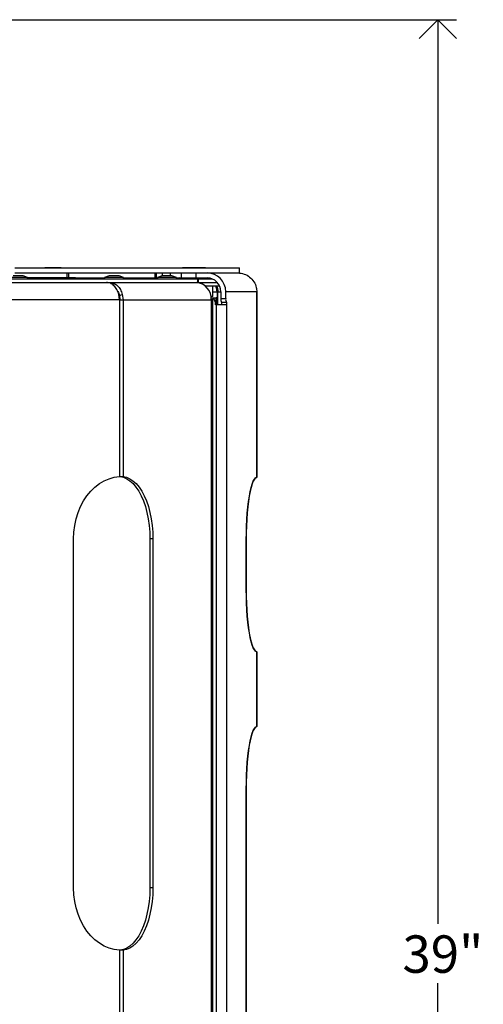
# Model space of a CAD drawing. Units: inches. Extents: x 12 to 140, y 0 to 92.
# Drawn here: x 68 to 77, y 30 to 50 of the extents above; entities that cross this region are included whole.
import ezdxf

# ---------------------------------------------------------------- set-up
doc = ezdxf.new("R2010")
doc.units = ezdxf.units.IN
doc.header["$MEASUREMENT"] = 0
doc.linetypes.add('SLD-Solid', pattern=[0])
doc.layers.add('NOTES', color=1, linetype='SLD-Solid')
doc.styles.add('SLDTEXTSTYLE1', font='GOTHIC.TTF', dxfattribs={"width": 0.913})
doc.dimstyles.new('SLDDIMSTYLE0', dxfattribs={"dimtxt": 0.75, "dimasz": 0.75, "dimexe": 0, "dimexo": 0.0625, "dimgap": 0.1875, "dimtad": 0, "dimtih": 1, "dimtoh": 1, "dimrnd": 1e-09, "dimzin": 12, "dimdsep": 46, "dimlunit": 5, "dimtxsty": 'SLDTEXTSTYLE1', "dimblk1": 'OPEN90', "dimblk2": 'OPEN90', "dimsah": 1, "dimcen": 0.09, "dimadec": 0, "dimazin": 3, "dimtfac": 1, "dimtofl": 0, "dimtmove": 0, "dimatfit": 3, "dimldrblk": 'OPEN90', "dimfxl": 0, "dimfrac": 2, "dimtolj": 1, "dimtzin": 12, "dimarcsym": 0})

# ---------------------------------------------------------------- blocks, each defined once
blk = doc.blocks.new('_Open90')
at = {"color": 0, "linetype": 'ByBlock', "lineweight": -2}
for p, q in [((-0.5, 0.5), (0, 0)), ((0, 0), (-1, 0)), ((0, 0), (-0.5, -0.5))]:
    blk.add_line(p, q, dxfattribs=at)
blk = doc.blocks.new('_D')
at = {"layer": 'NOTES'}
for p, q in [((64.374, 49.565), (76.349, 49.565)), ((75.974, 49.565), (75.974, 31.429)), ((75.974, 10.584), (75.974, 30.238)), ((62.058, 10.584), (76.349, 10.584))]:
    blk.add_line(p, q, dxfattribs=at)
at = {"layer": 'NOTES', "xscale": 0.7500000000000001, "yscale": 0.7500000000000001}
for p, rotation in [((75.974, 49.565, -5.136), 90.00000000000037), ((75.974, 10.584, -5.136), 270.0000000000004)]:
    blk.add_blockref('_Open90', p, dxfattribs=dict(at, rotation=rotation))
at = {"layer": 'NOTES', "insert": (75.265, 31.196), "char_height": 0.75, "attachment_point": 1, "style": 'SLDTEXTSTYLE1'}
blk.add_mtext('39"', dxfattribs=at)

msp = doc.modelspace()

# ---------------------------------------------------------------- linework, layer by layer
at = {"color": 7, "linetype": 'SLD-Solid', "lineweight": 25}
for p, q in [((67.4900192, 44.5844046), (71.9970843, 44.5844046)), ((67.4900193, 44.4844046), (71.9970843, 44.4844046)), ((68.0917278, 44.5894046), (68.0917278, 44.5844046)), ((68.4198528, 44.5894046), (68.0917278, 44.5894046)), ((68.4198528, 44.5844046), (68.4198528, 44.5894046)), ((68.5375642, 44.3844046), (68.5375642, 44.4844046)), ((68.5699318, 44.4844046), (68.5699318, 44.3844046)), ((70.3066636, 44.3844046), (70.3066636, 44.4844046)), ((70.3240461, 44.4844046), (70.3240461, 44.3844046)), ((70.4483284, 44.4844046), (70.4483284, 44.4244046)), ((70.8352632, 44.3844046), (70.8352632, 44.4844046)), ((70.856751, 44.5894046), (70.856751, 44.5844046)), ((70.9033015, 44.5894046), (70.856751, 44.5894046)), ((70.9854623, 44.5894046), (70.9033015, 44.5894046)), ((70.9854623, 44.5894046), (70.9854623, 44.5844046)), ((71.1965117, 44.5894046), (70.9854623, 44.5894046)), ((71.1296909, 44.3844046), (71.1296909, 44.4844046)), ((71.3135873, 44.5894046), (71.1965117, 44.5894046)), ((71.3135873, 44.5844046), (71.3135873, 44.5894046)), ((71.9970843, 44.4844046), (71.9970843, 44.5844046)), ((51.1204523, 44.3644046), (71.1619357, 44.3644046)), ((51.1204523, 44.2944046), (71.1619357, 44.2944046)), ((67.7483152, 44.3944046), (67.3726499, 44.3944046)), ((67.6559847, 44.4244046), (67.4606457, 44.4244046)), ((67.7483152, 44.3944046), (67.6559847, 44.4244046)), ((67.7483152, 44.3644046), (67.7483152, 44.3944046)), ((68.7106869, 44.3844046), (67.7483152, 44.3844046)), ((68.7106869, 44.3844046), (68.8694216, 44.3844046)), ((68.8694216, 44.3844046), (68.870132, 44.3844046)), ((68.8694216, 44.3844046), (69.2925144, 44.3844046)), ((68.870132, 44.3644046), (68.870132, 44.3844046)), ((69.3848449, 44.4244046), (69.2925144, 44.3944046)), ((69.2925144, 44.3944046), (69.2925144, 44.3644046)), ((69.2972441, 44.3944046), (69.2925144, 44.3944046)), ((69.6725144, 44.3944046), (69.2972441, 44.3944046)), ((69.5801839, 44.4244046), (69.3848449, 44.4244046)), ((69.6725144, 44.3944046), (69.5801839, 44.4244046)), ((69.6725144, 44.3644046), (69.6725144, 44.3944046)), ((69.6725144, 44.3844046), (70.3066636, 44.3844046)), ((70.3240461, 44.3844046), (70.3066636, 44.3844046)), ((70.3240461, 44.3844046), (70.3550144, 44.3844046)), ((70.4473449, 44.4244046), (70.3550144, 44.3944046)), ((70.3550144, 44.3944046), (70.3550144, 44.3644046)), ((70.6173359, 44.3944046), (70.3550144, 44.3944046)), ((70.4546971, 44.4244046), (70.4473449, 44.4244046)), ((70.6426839, 44.4244046), (70.4546971, 44.4244046)), ((70.7350144, 44.3944046), (70.6173359, 44.3944046)), ((70.7350144, 44.3944046), (70.6426839, 44.4244046)), ((70.7350144, 44.3644046), (70.7350144, 44.3944046)), ((70.7350144, 44.3844046), (70.8352632, 44.3844046)), ((70.779961, 44.3739715), (70.7691371, 44.3686244)), ((70.7691371, 44.3644046), (70.7691371, 44.3686244)), ((70.8020635, 44.3844046), (70.779206, 44.373746)), ((70.8450478, 44.3802713), (70.8227586, 44.3844046)), ((70.8352632, 44.3844046), (71.1296909, 44.3844046)), ((70.8470248, 44.3844046), (70.8370248, 44.3744046)), ((70.8370248, 44.3744046), (70.8370248, 44.3644046)), ((71.4231385, 44.3744046), (70.8370248, 44.3744046)), ((71.1296909, 44.3844046), (71.3506911, 44.3844046)), ((71.1619357, 44.2944046), (71.1619357, 44.3644046)), ((71.1619357, 44.3644046), (71.1768292, 44.3644046)), ((71.1619357, 44.2944046), (71.1768292, 44.2944046)), ((71.1768292, 44.2944046), (71.1768292, 44.3644046)), ((71.1768292, 44.3644046), (71.4521961, 44.3644046)), ((71.1768292, 44.2944046), (71.5513269, 44.2944046)), ((69.5890339, 43.9444046), (69.5764771, 44.0541208)), ((69.5884663, 44.0320401), (69.6460423, 44.053949)), ((69.6460345, 44.0539492), (69.66047, 43.9444046)), ((71.3094606, 44.2244046), (71.5970682, 44.2244046)), ((71.4620248, 44.0194046), (71.4620248, 44.2244046)), ((71.5606218, 44.1088141), (71.546004, 44.1088141)), ((71.546004, 44.1088141), (71.546004, 44.1078141)), ((71.546004, 44.1078141), (71.5464203, 44.1078141)), ((71.5464203, 44.1078141), (71.5606218, 44.1078141)), ((71.5606218, 44.1078141), (71.5606218, 44.1088141)), ((71.5606218, 44.1088141), (71.5612681, 44.1088141)), ((71.6220948, 44.1088141), (71.6220948, 43.9748141)), ((71.7205755, 43.9748141), (71.7205755, 44.1088141)), ((72.3436249, 44.1088141), (71.7205755, 44.1088141)), ((72.3436249, 44.1088141), (72.3436249, 40.3841178)), ((72.3447073, 44.1088141), (72.3436249, 44.1088141)), ((72.3447073, 44.1078141), (72.3447073, 44.1088141)), ((72.3470432, 44.1078141), (72.3447073, 44.1078141)), ((72.3470432, 40.3836827), (72.3470432, 44.1078141)), ((69.5890339, 43.9444046), (66.6018485, 43.9444046)), ((69.5788493, 44.0444046), (69.5858463, 44.0444046)), ((69.5811804, 44.0244046), (69.5975144, 44.0244046)), ((69.5947263, 43.9838141), (69.5845236, 43.9838141)), ((69.5884585, 44.0320403), (69.5998482, 43.9444046)), ((69.5890339, 43.9444046), (69.5890339, 40.3984145)), ((69.5892554, 43.9444046), (69.5890339, 43.9444046)), ((69.5950787, 43.9374046), (69.5892554, 43.9444046)), ((69.6564151, 43.9374046), (69.5950787, 43.9374046)), ((69.599749, 43.9444046), (69.6603429, 43.9444046)), ((69.6603429, 43.9444046), (69.6564151, 43.9374046)), ((69.66047, 43.9444046), (69.6603429, 43.9444046)), ((69.66047, 43.9444046), (69.66047, 40.3984145)), ((69.66047, 43.9444046), (71.4307041, 43.9444046)), ((71.4236632, 44.0194046), (71.4620248, 44.0194046)), ((71.4520248, 44.0094046), (71.4254312, 44.0094046)), ((71.4287765, 43.9838141), (71.4319131, 43.9838141)), ((71.4307041, 43.9444046), (71.4384291, 43.9444046)), ((71.4319131, 43.9838141), (71.4408157, 43.9834046)), ((71.4384291, 12.3544046), (71.4384291, 43.9444046)), ((71.4645542, 43.9444046), (71.4384291, 43.9444046)), ((71.4407243, 43.9834046), (71.5308486, 43.9834046)), ((71.4520248, 44.0094046), (71.4620248, 44.0194046)), ((71.4645542, 12.3544046), (71.4645542, 43.9444046)), ((71.513029, 43.8448141), (71.513029, 43.8838141)), ((71.5308486, 43.8448141), (71.5308486, 43.9834046)), ((71.5476459, 43.9834046), (71.5308486, 43.9834046)), ((71.5476459, 43.8448141), (71.5476459, 43.9834046)), ((71.6220948, 43.9748141), (71.7205755, 43.9748141)), ((71.7344674, 43.8948141), (71.6359866, 43.8948141)), ((71.6377163, 43.8948141), (71.6377163, 43.8448141)), ((71.736197, 43.8948141), (71.7344674, 43.8948141)), ((71.736197, 43.8948141), (71.736197, 43.8448141)), ((71.5277662, 43.8448141), (71.513029, 43.8448141)), ((71.5277662, 43.8448141), (71.5277662, 12.1599952)), ((71.736197, 43.8448141), (71.5277662, 43.8448141)), ((71.736197, 43.8448141), (71.736197, 12.1599952)), ((69.5890339, 40.3984145), (69.66047, 40.3984145)), ((72.3436249, 40.3841178), (72.3436249, 40.3840257)), ((68.6695829, 32.1494046), (68.6695829, 39.1494046)), ((70.2605991, 39.1494046), (70.1999773, 39.1494046)), ((70.1999773, 39.1494046), (70.1999773, 32.1494046)), ((70.2605991, 39.1494046), (70.2605991, 32.1494046)), ((72.1312143, 39.1344046), (72.1312143, 38.1344046)), ((72.1325227, 38.1344046), (72.1325227, 39.1344046)), ((72.3436249, 36.8847835), (72.3436249, 36.8846914)), ((72.3436249, 36.8846914), (72.3436249, 35.3841178)), ((72.3470432, 35.3836827), (72.3470432, 36.8851266)), ((72.3436249, 35.3841178), (72.3436249, 35.3840257)), ((72.1312143, 34.1344046), (72.1312143, 28.1344046)), ((72.1325227, 28.1344046), (72.1325227, 34.1344046)), ((70.2605991, 32.1494046), (70.1999773, 32.1494046)), ((69.5890339, 30.9003947), (69.5890339, 29.3984145)), ((69.66047, 30.9003947), (69.5890339, 30.9003947)), ((69.66047, 30.9003947), (69.66047, 29.3984145))]:
    msp.add_line(p, q, dxfattribs=at)
at = {"color": 8, "linetype": 'SLD-Solid', "lineweight": 25}
for p, q in [((70.6077107, 44.4844046), (70.6077107, 44.4244046)), ((68.8694216, 44.3644046), (68.8694216, 44.3844046)), ((71.4620248, 44.1088141), (71.546004, 44.1088141)), ((71.5464203, 44.1078141), (71.5464203, 43.9834046)), ((71.5612681, 44.1088141), (71.6220948, 44.1088141)), ((71.5612681, 43.8448141), (71.5612681, 44.1088141)), ((71.5303934, 43.8838141), (71.513029, 43.8838141)), ((72.1312143, 39.1344046), (72.1325227, 39.1344046)), ((72.1312143, 38.1344046), (72.1325227, 38.1344046)), ((72.1312143, 34.1344046), (72.1325227, 34.1344046))]:
    msp.add_line(p, q, dxfattribs=at)
at = {"color": 7, "linetype": 'SLD-Solid', "lineweight": 25, "flags": 128}
for points in [[(68.6695829, 39.1494046), (68.6753028, 39.2858281), (68.6923943, 39.4206217), (68.7206531, 39.5521751), (68.7597416, 39.6789166), (68.8091929, 39.799332), (68.8684162, 39.9119828), (68.9367038, 40.0155232), (69.0132401, 40.108716), (69.0971106, 40.190448), (69.1873133, 40.2597427), (69.2827705, 40.3157723), (69.3823419, 40.3578673), (69.4848379, 40.3855248), (69.5890339, 40.3984145)], [(69.5998482, 40.3984145), (69.6678574, 40.3855248), (69.7347569, 40.3578673), (69.7997475, 40.3157723), (69.8620528, 40.2597427), (69.9209284, 40.190448), (69.975671, 40.108716), (70.0256265, 40.0155232), (70.0701981, 39.9119828), (70.1088533, 39.799332), (70.1411303, 39.6789166), (70.1666436, 39.5521751), (70.1850882, 39.4206217), (70.1962439, 39.2858281), (70.1999773, 39.1494046)], [(69.66047, 40.3984145), (69.7284791, 40.3855248), (69.7953786, 40.3578673), (69.8603693, 40.3157723), (69.9226746, 40.2597427), (69.9815502, 40.190448), (70.0362927, 40.108716), (70.0862482, 40.0155232), (70.1308198, 39.9119828), (70.1694751, 39.799332), (70.2017521, 39.6789166), (70.2272654, 39.5521751), (70.24571, 39.4206217), (70.2568656, 39.2858281), (70.2605991, 39.1494046)], [(72.3436249, 40.3841178), (72.3196859, 40.3735153), (72.2960967, 40.347752), (72.2731459, 40.307143), (72.2511143, 40.2521853), (72.2302715, 40.1835512), (72.2108725, 40.1020806), (72.1931546, 40.0087702), (72.1773347, 39.9047617), (72.1636062, 39.7913277), (72.1521372, 39.6698561), (72.143068, 39.541833), (72.1365096, 39.408825), (72.1325422, 39.2724594), (72.1312143, 39.1344046)], [(72.1325227, 39.1344046), (72.1338403, 39.2719243), (72.1377771, 39.4077744), (72.1442852, 39.5403058), (72.1532858, 39.6679093), (72.1646694, 39.789036), (72.178298, 39.9022152), (72.194006, 40.006073), (72.2116027, 40.0993485), (72.2308746, 40.1809092), (72.2515876, 40.2497651), (72.2734904, 40.3050801), (72.2963169, 40.3461828), (72.3197901, 40.3725741), (72.3436249, 40.3839336)], [(72.1312143, 38.1344046), (72.1325422, 37.9963499), (72.1365096, 37.8599842), (72.143068, 37.7269762), (72.1521372, 37.5989532), (72.1636062, 37.4774816), (72.1773347, 37.3640475), (72.1931546, 37.2600391), (72.2108725, 37.1667286), (72.2302715, 37.085258), (72.2511143, 37.016624), (72.2731459, 36.9616662), (72.2960967, 36.9210573), (72.3196859, 36.8952939), (72.3436249, 36.8846914)], [(72.3436249, 36.8848756), (72.3197901, 36.8962352), (72.2963169, 36.9226265), (72.2734904, 36.9637292), (72.2515876, 37.0190442), (72.2308746, 37.0879001), (72.2116027, 37.1694608), (72.194006, 37.2627363), (72.178298, 37.366594), (72.1646694, 37.4797733), (72.1532858, 37.6008999), (72.1442852, 37.7285035), (72.1377771, 37.8610348), (72.1338403, 37.996885), (72.1325227, 38.1344046)], [(72.3436249, 35.3841178), (72.3196859, 35.3735153), (72.2960967, 35.347752), (72.2731459, 35.307143), (72.2511143, 35.2521853), (72.2302715, 35.1835512), (72.2108725, 35.1020806), (72.1931546, 35.0087702), (72.1773347, 34.9047617), (72.1636062, 34.7913277), (72.1521372, 34.6698561), (72.143068, 34.541833), (72.1365096, 34.408825), (72.1325422, 34.2724594), (72.1312143, 34.1344046)], [(72.1325227, 34.1344046), (72.1338403, 34.2719243), (72.1377771, 34.4077744), (72.1442852, 34.5403058), (72.1532858, 34.6679093), (72.1646694, 34.789036), (72.178298, 34.9022152), (72.194006, 35.006073), (72.2116027, 35.0993485), (72.2308746, 35.1809092), (72.2515876, 35.2497651), (72.2734904, 35.3050801), (72.2963169, 35.3461828), (72.3197901, 35.3725741), (72.3436249, 35.3839336)], [(69.5890339, 30.9003947), (69.4848379, 30.9132844), (69.3823419, 30.940942), (69.2827705, 30.983037), (69.1873133, 31.0390665), (69.0971106, 31.1083612), (69.0132401, 31.1900932), (68.9367038, 31.2832861), (68.8684162, 31.3868264), (68.8091929, 31.4994772), (68.7597416, 31.6198927), (68.7206531, 31.7466342), (68.6923943, 31.8781876), (68.6753028, 32.0129812), (68.6695829, 32.1494046)], [(70.1999773, 32.1494046), (70.1962439, 32.0129812), (70.1850882, 31.8781876), (70.1666436, 31.7466342), (70.1411303, 31.6198927), (70.1088533, 31.4994772), (70.0701981, 31.3868264), (70.0256265, 31.2832861), (69.975671, 31.1900932), (69.9209284, 31.1083612), (69.8620528, 31.0390665), (69.7997475, 30.983037), (69.7347569, 30.940942), (69.6678574, 30.9132844), (69.5998482, 30.9003947)], [(70.2605991, 32.1494046), (70.2568656, 32.0129812), (70.24571, 31.8781876), (70.2272654, 31.7466342), (70.2017521, 31.6198927), (70.1694751, 31.4994772), (70.1308198, 31.3868264), (70.0862482, 31.2832861), (70.0362927, 31.1900932), (69.9815502, 31.1083612), (69.9226746, 31.0390665), (69.8603693, 30.983037), (69.7953786, 30.940942), (69.7284791, 30.9132844), (69.66047, 30.9003947)]]:
    msp.add_lwpolyline(points, dxfattribs=at)
at = {"color": 7, "linetype": 'SLD-Solid', "lineweight": 25}
for centre, radius, start, end in [((71.347816, 44.1116454), 0.3727703, 359.56480825, 89.55809458), ((68.7255109, 44.356518), 0.0315819, 117.9943189, 165.53905168), ((71.1023361, 43.9662796), 0.3290958, 356.18873895, 85.59805035), ((71.3485815, 44.1108916), 0.2735212, 359.56480825, 89.55809458), ((71.4135911, 43.8844916), 0.0994402, 359.6095929, 81.15598619), ((71.7476891, 43.9554172), 0.1270833, 171.22053905, 208.48161319), ((71.8461698, 43.9554172), 0.1270833, 171.22053905, 208.48161319)]:
    msp.add_arc(centre, radius, start, end, dxfattribs=at)
for points, knots in [([(71.9647214, 44.4844046), (72.007115, 44.4802201), (72.0919026, 44.4718509), (72.2050126, 44.4066046), (72.2906371, 44.3106419), (72.336052, 44.2051272), (72.3414995, 44.1358451), (72.3436249, 44.1088141)], [0, 0, 0, 0, 0.2155261872, 0.4310543801, 0.6465825771, 0.8621107483, 1, 1, 1, 1]), ([(69.5451805, 44.1280137), (69.5501601, 44.1220895), (69.5718769, 44.096253), (69.5812457, 44.0599891), (69.5884663, 44.0320403)], [0, 0, 0, 0, 0.2292964101, 1, 1, 1, 1]), ([(71.546004, 44.1088141), (71.5429027, 44.1407866), (71.5388963, 44.1820891), (71.5182693, 44.2166072), (71.5136098, 44.2244046)], [0, 0, 0, 0, 0.77410569273, 1, 1, 1, 1]), ([(71.5349327, 44.2244046), (71.5435042, 44.2055224), (71.5600985, 44.1689668), (71.5608869, 44.128418), (71.5612681, 44.1088141)], [0, 0, 0, 0, 0.51653533799, 1, 1, 1, 1])]:
    msp.add_open_spline(points, degree=3, knots=knots, dxfattribs=at)
for points in [[(69.5764771, 44.0541208), (69.5642415, 44.0877851), (69.5397702, 44.1551137), (69.479482, 44.2321706), (69.407683, 44.2844577), (69.3550049, 44.291089), (69.3286659, 44.2944046)], [(69.3804775, 44.2944046), (69.4102805, 44.2910862), (69.4698864, 44.2844494), (69.5495585, 44.2321204), (69.6137032, 44.1550049), (69.6352626, 44.0876343), (69.6460423, 44.053949)]]:
    msp.add_open_spline(points, degree=3, dxfattribs=at)

# ---------------------------------------------------------------- dimensions: what is measured, and where the dimension line sits
at = {"layer": 'NOTES'}
dim = msp.add_linear_dim(base=(75.9742893, 10.5844046), p1=(64.2068767, 49.5647755), p2=(61.891741, 10.5844046), angle=90, dimstyle='SLDDIMSTYLE0', dxfattribs=at)
dim.commit()
dim.dimension.update_dxf_attribs({"geometry": '_D', "text_midpoint": (75.9742893, 30.8337655)})

doc.saveas('drawing.dxf')
